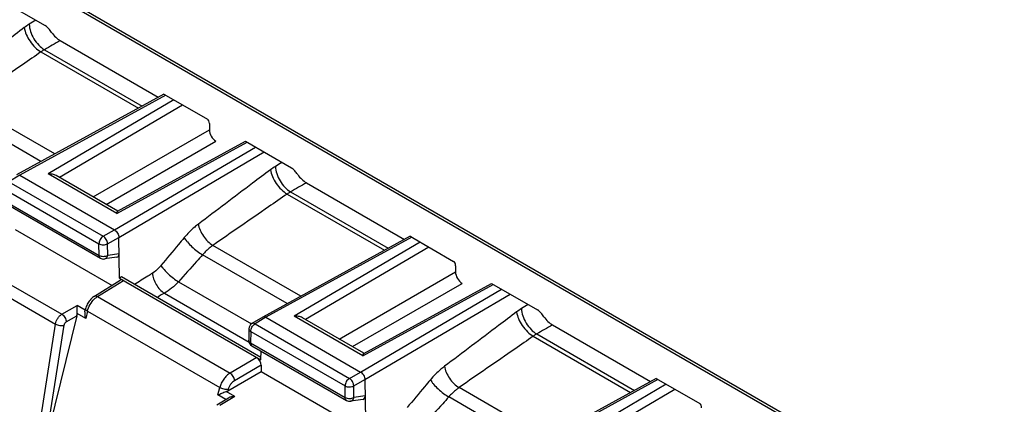
# Model space of a CAD drawing. Units: millimetres. Extents: x -52 to 51, y -60 to 61.
# Drawn here: x -4 to 28, y -21 to -9 of the extents above; entities that cross this region are included whole.
import ezdxf

# ---------------------------------------------------------------- set-up
doc = ezdxf.new("R2010")
doc.units = ezdxf.units.MM
doc.header["$LTSCALE"] = 16.335
doc.layers.add('DRAFT', color=7, linetype='CONTINUOUS')
doc.layers.add('RACCORDO', color=7, linetype='CONTINUOUS')

msp = doc.modelspace()

# ---------------------------------------------------------------- linework, layer by layer
at = {"layer": 'DRAFT', "color": 7, "linetype": 'CONTINUOUS'}
for p, q in [((-4.075, -15.361), (-0.942, -17.17)), ((3.869, -19.5), (-0.634, -16.9)), ((3.88, -19.955), (7.013, -21.763))]:
    msp.add_line(p, q, dxfattribs=at)
at = {"layer": 'RACCORDO', "color": 250, "linetype": 'CONTINUOUS'}
for p, q in [((38.677, -31.761), (-30.62, 8.25)), ((-3.239, -9.627), (-0.092, -11.445)), ((-3.129, -9.556), (0.028, -11.379)), ((0.791, -11.026), (-3.926, -13.61)), ((-2.796, -12.926), (-5.636, -11.286)), ((1.059, -11.181), (-3.009, -13.571)), ((1.34, -11.344), (-2.642, -13.684)), ((-3.238, -13.168), (-5.972, -11.59)), ((-1.552, -14.313), (2.203, -12.145)), ((-1.128, -14.558), (2.415, -12.513)), ((-0.865, -15.378), (3.691, -12.701)), ((-0.789, -14.853), (3.423, -12.546)), ((-0.724, -15.62), (3.971, -12.862)), ((-3.926, -13.61), (-4.275, -13.822)), ((-0.789, -14.853), (-3.009, -13.571)), ((-4.275, -13.822), (-1.226, -15.583)), ((-4.415, -14.066), (-1.366, -15.827)), ((4.716, -14.22), (7.863, -16.038)), ((4.826, -14.149), (7.983, -15.972)), ((-4.421, -14.435), (-1.36, -16.202)), ((-1.226, -15.583), (-0.865, -15.378)), ((-1.36, -16.202), (-1.366, -15.827)), ((-1.086, -15.825), (-0.724, -15.62)), ((-1.08, -16.201), (-1.086, -15.825)), ((5.159, -17.519), (2.319, -15.879)), ((8.745, -15.619), (4.029, -18.203)), ((9.014, -15.774), (4.946, -18.164)), ((-0.716, -16.15), (-1.08, -16.201)), ((4.717, -17.761), (1.983, -16.183)), ((9.295, -15.937), (5.313, -18.277)), ((-5.412, -16.461), (-2.565, -18.105)), ((-5.615, -16.778), (-2.771, -18.42)), ((6.403, -18.906), (10.157, -16.738)), ((-1.41, -17.531), (-0.575, -17.015)), ((1.202, -17.053), (3.563, -18.416)), ((6.827, -19.151), (10.37, -17.106)), ((7.166, -19.446), (11.378, -17.139)), ((0.748, -17.424), (3.484, -19.003)), ((7.09, -19.971), (11.646, -17.294)), ((7.231, -20.213), (11.926, -17.455)), ((-2.565, -18.105), (-2.069, -17.818)), ((-1.806, -17.97), (-2.069, -17.818)), ((-1.41, -17.531), (2.874, -20.005)), ((-1.793, -18.243), (-2.07, -18.083)), ((-1.737, -18.006), (-1.793, -18.243)), ((-1.737, -18.006), (2.54, -20.475)), ((-3.595, -23.691), (-2.771, -18.42)), ((-3.08, -22.212), (-2.493, -18.454)), ((-2.423, -18.349), (-2.077, -18.15)), ((4.029, -18.203), (3.68, -18.415)), ((3.68, -18.415), (6.729, -20.176)), ((7.166, -19.446), (4.946, -18.164)), ((3.54, -18.659), (3.534, -19.028)), ((3.54, -18.659), (6.589, -20.42)), ((12.781, -18.742), (15.938, -20.565)), ((3.534, -19.028), (6.594, -20.795)), ((12.671, -18.813), (15.818, -20.631)), ((3.738, -19.505), (2.874, -20.005)), ((3.88, -19.75), (3.015, -20.25)), ((6.729, -20.176), (7.09, -19.971)), ((6.869, -20.419), (7.231, -20.213)), ((16.7, -20.212), (11.984, -22.796)), ((2.482, -20.711), (2.54, -20.475)), ((3.022, -20.758), (2.748, -20.6)), ((2.813, -20.531), (2.802, -20.577)), ((6.594, -20.795), (6.589, -20.42)), ((6.875, -20.794), (6.869, -20.419)), ((13.114, -22.112), (10.274, -20.472)), ((16.969, -20.367), (12.901, -22.757)), ((17.25, -20.53), (13.268, -22.87)), ((2.74, -20.86), (2.482, -20.711)), ((3.022, -20.758), (2.543, -21.054)), ((7.239, -20.743), (6.875, -20.794)), ((12.672, -22.355), (9.938, -20.776))]:
    msp.add_line(p, q, dxfattribs=at)
at = {"layer": 'RACCORDO', "color": 7, "linetype": 'CONTINUOUS'}
for p, q in [((38.677, -31.664), (-30.474, 8.263)), ((-4.589, -7.92), (-3.1, -8.78)), ((-2.615, -9.264), (0.552, -11.092)), ((0.733, -10.993), (-4.025, -13.6)), ((0.733, -10.993), (2.141, -11.806)), ((2.203, -11.943), (2.203, -12.145)), ((-0.762, -14.773), (3.366, -12.513)), ((3.366, -12.513), (4.855, -13.373)), ((-3.926, -13.61), (-0.865, -15.378)), ((-0.76, -14.77), (-2.747, -13.623)), ((5.34, -13.857), (8.507, -15.685)), ((-4.379, -14.527), (-1.319, -16.294)), ((8.688, -15.586), (3.93, -18.193)), ((8.688, -15.586), (10.096, -16.399)), ((-0.704, -16.941), (-0.724, -15.62)), ((-0.785, -16.262), (-1.191, -16.319)), ((10.157, -16.536), (10.157, -16.738)), ((-1.513, -17.523), (-0.677, -17.006)), ((-0.634, -16.9), (-0.704, -16.941)), ((-0.704, -16.941), (3.867, -19.58)), ((7.193, -19.367), (11.321, -17.106)), ((11.321, -17.106), (12.81, -17.966)), ((-1.819, -18.027), (-1.797, -17.933)), ((-2.077, -18.15), (-3.08, -22.212)), ((3.927, -18.194), (3.577, -18.407)), ((3.93, -18.193), (3.927, -18.194)), ((4.029, -18.203), (7.09, -19.971)), ((7.195, -19.364), (5.208, -18.216)), ((13.295, -18.45), (16.462, -20.278)), ((3.481, -18.575), (3.476, -18.944)), ((3.576, -19.12), (6.636, -20.887)), ((3.867, -19.58), (3.872, -19.291)), ((2.802, -20.577), (3.88, -19.955)), ((3.88, -19.75), (3.88, -19.955)), ((7.231, -20.213), (7.251, -21.534)), ((16.643, -20.179), (11.885, -22.786)), ((16.643, -20.179), (18.051, -20.992)), ((2.821, -20.81), (2.441, -21.046)), ((7.17, -20.855), (6.764, -20.912))]:
    msp.add_line(p, q, dxfattribs=at)
msp.add_lwpolyline([(-1.513, -17.523), (-1.538, -17.54), (-1.569, -17.563), (-1.598, -17.589), (-1.626, -17.617), (-1.653, -17.647), (-1.677, -17.678), (-1.701, -17.712), (-1.722, -17.746), (-1.741, -17.782), (-1.758, -17.818), (-1.773, -17.856), (-1.786, -17.893), (-1.797, -17.933)], dxfattribs=at)
at = {"layer": 'RACCORDO', "color": 250, "linetype": 'CONTINUOUS'}
for centre, radius, start, end in [((-2.458, -10.611), 2.205, 121.77, 126.7356), ((5.497, -15.204), 2.205, 121.77, 126.7356), ((15.718, -44.348), 30.806, 119.0734, 119.5889), ((-1.606, -17.777), 0.264, 236.8533, 240.3934), ((13.452, -19.797), 2.205, 121.77, 126.7356)]:
    msp.add_arc(centre, radius, start, end, dxfattribs=at)
at = {"layer": 'RACCORDO', "color": 7, "linetype": 'CONTINUOUS'}
for centre, start, end in [((-1.219, -16.12), 239.9984, 277.9661), ((3.681, -18.578), 121.2987, 179.1422), ((3.676, -18.947), 179.1288, 239.9984), ((6.736, -20.714), 239.9984, 277.9661)]:
    msp.add_arc(centre, 0.2, start, end, dxfattribs=at)
for centre, major_axis, ratio, start_param, end_param in [((1.994, -12.067), (0.146, 0.262), 0.567169, -0.793777, -0.008379), ((2.415, -12.268), (-0.15, 0.26), 0.577508, 0.785502, 2.355994), ((-0.857, -16.07), (-0.094, 0.185), 0.570505, -3.335793, -2.281082), ((9.949, -16.66), (0.146, 0.262), 0.567169, -0.793777, -0.008379), ((10.37, -16.861), (-0.15, 0.26), 0.577508, 0.785502, 2.355994), ((-0.575, -17.178), (-0.1, 0.173), 0.577156, -0.785294, 0.017447), ((-2.219, -18.068), (-0.025, 0.206), 0.711583, -2.062883, -1.731575), ((3.738, -19.669), (-0.1, 0.173), 0.577508, -2.356091, -0.785599), ((2.663, -20.494), (0.206, 0.013), 0.583839, -1.183742, -0.868728), ((7.098, -20.663), (-0.094, 0.185), 0.570505, -3.335793, -2.281082), ((17.904, -21.254), (0.146, 0.262), 0.567169, -0.793777, -0.008379)]:
    msp.add_ellipse(centre, major_axis=major_axis, ratio=ratio, start_param=start_param, end_param=end_param, dxfattribs=at)
at = {"layer": 'RACCORDO', "color": 250, "linetype": 'CONTINUOUS'}
for points, knots in [([(-3.777, -8.843), (-3.972, -8.989), (-4.749, -9.573), (-5.523, -10.163), (-6.107, -10.599)], [0, 0, 0, 0, 0.249706, 1, 1, 1, 1]), ([(-3.777, -8.843), (-3.767, -8.918), (-3.72, -9.074), (-3.599, -9.291), (-3.438, -9.484), (-3.307, -9.588), (-3.239, -9.627)], [0, 0, 0, 0, 0.230792, 0.49322, 0.759294, 1, 1, 1, 1]), ([(-3.619, -8.736), (-3.617, -8.814), (-3.583, -8.978), (-3.477, -9.208), (-3.325, -9.41), (-3.196, -9.517), (-3.129, -9.556)], [0, 0, 0, 0, 0.237221, 0.499974, 0.762742, 1, 1, 1, 1]), ([(-2.615, -9.264), (-2.701, -9.313), (-2.872, -9.41), (-3.043, -9.507), (-3.129, -9.556)], [0, 0, 0, 0, 0.500032, 1, 1, 1, 1]), ([(-3.239, -9.627), (-3.438, -9.766), (-4.236, -10.321), (-5.039, -10.868), (-5.636, -11.286)], [0, 0, 0, 0, 0.249732, 1, 1, 1, 1]), ([(-3.129, -9.556), (-3.138, -9.562), (-3.176, -9.584), (-3.212, -9.608), (-3.239, -9.627)], [0, 0, 0, 0, 0.245502, 1, 1, 1, 1]), ([(4.336, -13.329), (4.338, -13.407), (4.372, -13.571), (4.478, -13.801), (4.63, -14.003), (4.759, -14.11), (4.826, -14.149)], [0, 0, 0, 0, 0.237221, 0.499974, 0.762742, 1, 1, 1, 1]), ([(4.178, -13.437), (3.983, -13.582), (3.206, -14.166), (2.432, -14.756), (1.848, -15.193)], [0, 0, 0, 0, 0.249706, 1, 1, 1, 1]), ([(4.178, -13.437), (4.188, -13.511), (4.235, -13.667), (4.356, -13.884), (4.517, -14.077), (4.648, -14.181), (4.716, -14.22)], [0, 0, 0, 0, 0.230792, 0.49322, 0.759294, 1, 1, 1, 1]), ([(5.34, -13.857), (5.254, -13.906), (5.083, -14.003), (4.912, -14.1), (4.826, -14.149)], [0, 0, 0, 0, 0.500032, 1, 1, 1, 1]), ([(4.716, -14.22), (4.517, -14.359), (3.719, -14.914), (2.916, -15.462), (2.319, -15.879)], [0, 0, 0, 0, 0.249732, 1, 1, 1, 1]), ([(4.826, -14.149), (4.817, -14.155), (4.779, -14.177), (4.743, -14.201), (4.716, -14.22)], [0, 0, 0, 0, 0.245502, 1, 1, 1, 1]), ([(1.848, -15.193), (1.807, -15.223), (1.643, -15.354), (1.494, -15.505), (1.391, -15.628)], [0, 0, 0, 0, 0.23923, 1, 1, 1, 1]), ([(1.848, -15.193), (1.856, -15.258), (1.898, -15.394), (2.004, -15.584), (2.145, -15.754), (2.259, -15.845), (2.319, -15.879)], [0, 0, 0, 0, 0.230752, 0.493211, 0.75932, 1, 1, 1, 1]), ([(-1.226, -15.583), (-1.246, -15.594), (-1.284, -15.626), (-1.327, -15.687), (-1.357, -15.755), (-1.366, -15.804), (-1.366, -15.827)], [0, 0, 0, 0, 0.237791, 0.500555, 0.763017, 1, 1, 1, 1]), ([(-1.086, -15.825), (-1.086, -15.802), (-1.096, -15.754), (-1.126, -15.686), (-1.169, -15.626), (-1.206, -15.594), (-1.226, -15.583)], [0, 0, 0, 0, 0.238376, 0.501668, 0.764063, 1, 1, 1, 1]), ([(-1.366, -15.827), (-1.346, -15.838), (-1.3, -15.854), (-1.226, -15.861), (-1.152, -15.853), (-1.106, -15.837), (-1.086, -15.825)], [0, 0, 0, 0, 0.235656, 0.49778, 0.761102, 1, 1, 1, 1]), ([(1.391, -15.628), (1.328, -15.703), (1.077, -16.002), (0.827, -16.301), (0.64, -16.527)], [0, 0, 0, 0, 0.249763, 1, 1, 1, 1]), ([(1.391, -15.628), (1.404, -15.651), (1.436, -15.7), (1.517, -15.801), (1.641, -15.929), (1.805, -16.068), (1.924, -16.149), (1.983, -16.183)], [0, 0, 0, 0, 0.097898, 0.212053, 0.473611, 0.74908, 1, 1, 1, 1]), ([(2.319, -15.879), (2.289, -15.9), (2.168, -15.991), (2.06, -16.097), (1.983, -16.183)], [0, 0, 0, 0, 0.239282, 1, 1, 1, 1]), ([(-1.36, -16.202), (-1.341, -16.213), (-1.294, -16.229), (-1.221, -16.237), (-1.147, -16.228), (-1.1, -16.212), (-1.08, -16.201)], [0, 0, 0, 0, 0.235665, 0.497787, 0.761106, 1, 1, 1, 1]), ([(-1.319, -16.294), (-1.326, -16.29), (-1.338, -16.28), (-1.356, -16.249), (-1.36, -16.221), (-1.36, -16.202)], [0, 0, 0, 0, 0.218376, 0.45223, 1, 1, 1, 1]), ([(-1.191, -16.319), (-1.179, -16.317), (-1.153, -16.308), (-1.12, -16.282), (-1.095, -16.245), (-1.084, -16.216), (-1.08, -16.201)], [0, 0, 0, 0, 0.224969, 0.462553, 0.72049, 1, 1, 1, 1]), ([(1.983, -16.183), (1.918, -16.256), (1.659, -16.547), (1.399, -16.837), (1.202, -17.053)], [0, 0, 0, 0, 0.249819, 1, 1, 1, 1]), ([(0.64, -16.527), (0.619, -16.552), (0.537, -16.646), (0.441, -16.73), (0.363, -16.779)], [0, 0, 0, 0, 0.264254, 1, 1, 1, 1]), ([(0.64, -16.527), (0.653, -16.548), (0.684, -16.594), (0.761, -16.689), (0.879, -16.809), (1.034, -16.942), (1.146, -17.02), (1.202, -17.053)], [0, 0, 0, 0, 0.097537, 0.211586, 0.473367, 0.749161, 1, 1, 1, 1]), ([(0.363, -16.779), (0.315, -16.81), (0.124, -16.932), (-0.069, -17.053), (-0.214, -17.143)], [0, 0, 0, 0, 0.250817, 1, 1, 1, 1]), ([(0.363, -16.779), (0.366, -16.84), (0.394, -16.968), (0.478, -17.148), (0.597, -17.307), (0.696, -17.392), (0.748, -17.424)], [0, 0, 0, 0, 0.236664, 0.499974, 0.763298, 1, 1, 1, 1]), ([(1.202, -17.053), (1.133, -17.128), (0.992, -17.265), (0.83, -17.377), (0.748, -17.424)], [0, 0, 0, 0, 0.519723, 1, 1, 1, 1]), ([(-1.737, -18.006), (-1.719, -17.931), (-1.659, -17.787), (-1.565, -17.663), (-1.51, -17.609)], [0, 0, 0, 0, 0.500654, 1, 1, 1, 1]), ([(-1.513, -17.523), (-1.506, -17.519), (-1.491, -17.513), (-1.455, -17.511), (-1.427, -17.522), (-1.41, -17.531)], [0, 0, 0, 0, 0.217441, 0.450897, 1, 1, 1, 1]), ([(-1.51, -17.609), (-1.502, -17.602), (-1.471, -17.573), (-1.437, -17.548), (-1.41, -17.531)], [0, 0, 0, 0, 0.261256, 1, 1, 1, 1]), ([(-2.771, -18.42), (-2.766, -18.389), (-2.747, -18.325), (-2.701, -18.237), (-2.641, -18.16), (-2.591, -18.12), (-2.565, -18.105)], [0, 0, 0, 0, 0.24729, 0.50923, 0.766251, 1, 1, 1, 1]), ([(-2.565, -18.105), (-2.545, -18.116), (-2.508, -18.149), (-2.464, -18.209), (-2.433, -18.278), (-2.424, -18.326), (-2.423, -18.349)], [0, 0, 0, 0, 0.236751, 0.500006, 0.763258, 1, 1, 1, 1]), ([(-1.797, -17.933), (-1.798, -17.938), (-1.797, -17.949), (-1.788, -17.966), (-1.772, -17.983), (-1.758, -17.993), (-1.751, -17.998)], [0, 0, 0, 0, 0.179367, 0.395994, 0.668465, 1, 1, 1, 1]), ([(12.133, -18.03), (11.938, -18.175), (11.161, -18.759), (10.387, -19.349), (9.803, -19.786)], [0, 0, 0, 0, 0.249706, 1, 1, 1, 1]), ([(12.133, -18.03), (12.142, -18.104), (12.19, -18.26), (12.311, -18.477), (12.472, -18.67), (12.603, -18.774), (12.671, -18.813)], [0, 0, 0, 0, 0.230792, 0.49322, 0.759294, 1, 1, 1, 1]), ([(12.291, -17.922), (12.293, -18), (12.327, -18.164), (12.433, -18.394), (12.585, -18.596), (12.714, -18.703), (12.781, -18.742)], [0, 0, 0, 0, 0.237221, 0.499974, 0.762742, 1, 1, 1, 1]), ([(-2.771, -18.42), (-2.751, -18.432), (-2.705, -18.45), (-2.633, -18.466), (-2.56, -18.469), (-2.513, -18.461), (-2.493, -18.454)], [0, 0, 0, 0, 0.242938, 0.510996, 0.773177, 1, 1, 1, 1]), ([(-2.493, -18.454), (-2.489, -18.433), (-2.472, -18.392), (-2.442, -18.36), (-2.423, -18.349)], [0, 0, 0, 0, 0.508676, 1, 1, 1, 1]), ([(3.54, -18.659), (3.54, -18.636), (3.548, -18.588), (3.578, -18.519), (3.622, -18.459), (3.66, -18.427), (3.68, -18.415)], [0, 0, 0, 0, 0.236978, 0.499454, 0.762231, 1, 1, 1, 1]), ([(3.68, -18.415), (3.663, -18.406), (3.636, -18.395), (3.599, -18.397), (3.584, -18.403), (3.577, -18.407)], [0, 0, 0, 0, 0.547815, 0.781666, 1, 1, 1, 1]), ([(13.295, -18.45), (13.209, -18.499), (13.038, -18.596), (12.867, -18.693), (12.781, -18.742)], [0, 0, 0, 0, 0.500032, 1, 1, 1, 1]), ([(3.481, -18.575), (3.481, -18.583), (3.484, -18.599), (3.5, -18.631), (3.523, -18.649), (3.54, -18.659)], [0, 0, 0, 0, 0.21922, 0.453499, 1, 1, 1, 1]), ([(12.781, -18.742), (12.772, -18.748), (12.734, -18.77), (12.698, -18.794), (12.671, -18.813)], [0, 0, 0, 0, 0.245502, 1, 1, 1, 1]), ([(3.534, -19.028), (3.517, -19.018), (3.495, -19), (3.478, -18.968), (3.475, -18.951), (3.476, -18.944)], [0, 0, 0, 0, 0.546497, 0.78077, 1, 1, 1, 1]), ([(3.534, -19.028), (3.534, -19.047), (3.538, -19.075), (3.557, -19.106), (3.569, -19.116), (3.576, -19.12)], [0, 0, 0, 0, 0.54777, 0.781624, 1, 1, 1, 1]), ([(12.671, -18.813), (12.472, -18.953), (11.674, -19.507), (10.871, -20.055), (10.274, -20.472)], [0, 0, 0, 0, 0.249732, 1, 1, 1, 1]), ([(2.874, -20.005), (2.834, -20.028), (2.758, -20.088), (2.663, -20.2), (2.586, -20.331), (2.552, -20.427), (2.54, -20.475)], [0, 0, 0, 0, 0.231706, 0.485665, 0.747169, 1, 1, 1, 1]), ([(3.015, -20.25), (3.015, -20.227), (3.005, -20.178), (2.975, -20.11), (2.931, -20.049), (2.893, -20.017), (2.874, -20.005)], [0, 0, 0, 0, 0.236742, 0.499994, 0.763249, 1, 1, 1, 1]), ([(9.803, -19.786), (9.762, -19.816), (9.598, -19.947), (9.449, -20.099), (9.346, -20.221)], [0, 0, 0, 0, 0.23923, 1, 1, 1, 1]), ([(9.803, -19.786), (9.811, -19.851), (9.853, -19.987), (9.959, -20.177), (10.1, -20.347), (10.214, -20.438), (10.274, -20.472)], [0, 0, 0, 0, 0.230752, 0.493211, 0.75932, 1, 1, 1, 1]), ([(3.015, -20.25), (2.991, -20.263), (2.945, -20.299), (2.868, -20.389), (2.828, -20.473), (2.813, -20.531)], [0, 0, 0, 0, 0.232622, 0.487216, 1, 1, 1, 1]), ([(6.729, -20.176), (6.709, -20.188), (6.671, -20.22), (6.627, -20.28), (6.597, -20.348), (6.589, -20.397), (6.589, -20.42)], [0, 0, 0, 0, 0.237791, 0.500555, 0.763017, 1, 1, 1, 1]), ([(6.869, -20.419), (6.869, -20.396), (6.859, -20.347), (6.829, -20.279), (6.786, -20.219), (6.749, -20.187), (6.729, -20.176)], [0, 0, 0, 0, 0.238376, 0.501668, 0.764063, 1, 1, 1, 1]), ([(9.346, -20.221), (9.283, -20.296), (9.032, -20.595), (8.782, -20.894), (8.595, -21.12)], [0, 0, 0, 0, 0.249763, 1, 1, 1, 1]), ([(9.346, -20.221), (9.359, -20.244), (9.391, -20.293), (9.472, -20.394), (9.596, -20.522), (9.76, -20.661), (9.879, -20.742), (9.938, -20.776)], [0, 0, 0, 0, 0.097898, 0.212053, 0.473611, 0.74908, 1, 1, 1, 1]), ([(2.813, -20.531), (2.793, -20.535), (2.747, -20.537), (2.676, -20.527), (2.605, -20.507), (2.56, -20.487), (2.54, -20.475)], [0, 0, 0, 0, 0.21982, 0.481666, 0.753222, 1, 1, 1, 1]), ([(6.589, -20.42), (6.609, -20.431), (6.655, -20.447), (6.729, -20.455), (6.803, -20.446), (6.849, -20.43), (6.869, -20.419)], [0, 0, 0, 0, 0.235656, 0.49778, 0.761102, 1, 1, 1, 1]), ([(10.274, -20.472), (10.244, -20.493), (10.123, -20.584), (10.015, -20.69), (9.938, -20.776)], [0, 0, 0, 0, 0.239282, 1, 1, 1, 1]), ([(6.594, -20.795), (6.614, -20.806), (6.661, -20.822), (6.734, -20.83), (6.808, -20.822), (6.855, -20.805), (6.875, -20.794)], [0, 0, 0, 0, 0.235665, 0.497787, 0.761106, 1, 1, 1, 1]), ([(6.636, -20.887), (6.629, -20.883), (6.617, -20.873), (6.599, -20.842), (6.594, -20.814), (6.594, -20.795)], [0, 0, 0, 0, 0.218376, 0.45223, 1, 1, 1, 1]), ([(6.764, -20.912), (6.776, -20.91), (6.802, -20.901), (6.835, -20.875), (6.86, -20.838), (6.871, -20.809), (6.875, -20.794)], [0, 0, 0, 0, 0.224969, 0.462553, 0.72049, 1, 1, 1, 1]), ([(9.938, -20.776), (9.873, -20.849), (9.614, -21.14), (9.354, -21.43), (9.157, -21.646)], [0, 0, 0, 0, 0.249819, 1, 1, 1, 1])]:
    msp.add_open_spline(points, degree=3, knots=knots, dxfattribs=at)
for points in [[(-3.407, -8.603), (-3.477, -8.647), (-3.548, -8.692), (-3.619, -8.736)], [(4.548, -13.196), (4.478, -13.24), (4.407, -13.285), (4.336, -13.329)], [(12.503, -17.789), (12.433, -17.833), (12.362, -17.878), (12.291, -17.922)]]:
    msp.add_open_spline(points, degree=3, dxfattribs=at)
at = {"layer": 'RACCORDO', "color": 7, "linetype": 'CONTINUOUS'}
for points, knots in [([(-2.898, -8.998), (-2.928, -8.956), (-2.973, -8.894), (-3.042, -8.821), (-3.08, -8.791), (-3.1, -8.78)], [0, 0, 0, 0, 0.51847, 0.768321, 1, 1, 1, 1]), ([(-2.898, -8.998), (-2.858, -9.053), (-2.772, -9.152), (-2.669, -9.233), (-2.615, -9.264)], [0, 0, 0, 0, 0.524188, 1, 1, 1, 1]), ([(-2.747, -13.623), (-2.785, -13.601), (-2.872, -13.573), (-2.963, -13.569), (-3.009, -13.571)], [0, 0, 0, 0, 0.484266, 1, 1, 1, 1]), ([(5.057, -13.591), (5.027, -13.549), (4.982, -13.487), (4.913, -13.414), (4.875, -13.384), (4.855, -13.373)], [0, 0, 0, 0, 0.51847, 0.768321, 1, 1, 1, 1]), ([(5.057, -13.591), (5.097, -13.646), (5.183, -13.745), (5.286, -13.826), (5.34, -13.857)], [0, 0, 0, 0, 0.524188, 1, 1, 1, 1]), ([(-0.789, -14.853), (-0.787, -14.843), (-0.783, -14.825), (-0.777, -14.801), (-0.771, -14.784), (-0.765, -14.775), (-0.762, -14.773)], [0, 0, 0, 0, 0.360885, 0.651611, 0.865374, 1, 1, 1, 1]), ([(-0.865, -15.378), (-0.845, -15.389), (-0.808, -15.421), (-0.763, -15.48), (-0.733, -15.548), (-0.724, -15.597), (-0.724, -15.62)], [0, 0, 0, 0, 0.236198, 0.498576, 0.761526, 1, 1, 1, 1]), ([(-2.07, -18.083), (-2.07, -18.057), (-2.07, -17.969), (-2.07, -17.881), (-2.069, -17.818)], [0, 0, 0, 0, 0.293029, 1, 1, 1, 1]), ([(-1.819, -18.027), (-1.823, -18.044), (-1.827, -18.079), (-1.821, -18.152), (-1.806, -18.207), (-1.793, -18.243)], [0, 0, 0, 0, 0.229379, 0.475986, 1, 1, 1, 1]), ([(13.012, -18.184), (12.982, -18.142), (12.937, -18.08), (12.868, -18.007), (12.83, -17.977), (12.81, -17.966)], [0, 0, 0, 0, 0.51847, 0.768321, 1, 1, 1, 1]), ([(4.028, -18.204), (4.012, -18.194), (3.98, -18.18), (3.943, -18.185), (3.93, -18.193)], [0, 0, 0, 0, 0.548538, 1, 1, 1, 1]), ([(5.208, -18.216), (5.17, -18.194), (5.083, -18.167), (4.992, -18.162), (4.946, -18.164)], [0, 0, 0, 0, 0.484266, 1, 1, 1, 1]), ([(13.012, -18.184), (13.052, -18.239), (13.137, -18.338), (13.241, -18.419), (13.295, -18.45)], [0, 0, 0, 0, 0.524188, 1, 1, 1, 1]), ([(7.166, -19.446), (7.168, -19.436), (7.172, -19.418), (7.178, -19.394), (7.184, -19.377), (7.19, -19.368), (7.193, -19.367)], [0, 0, 0, 0, 0.360885, 0.651611, 0.865374, 1, 1, 1, 1]), ([(7.09, -19.971), (7.11, -19.982), (7.147, -20.014), (7.192, -20.074), (7.222, -20.142), (7.231, -20.19), (7.231, -20.213)], [0, 0, 0, 0, 0.236198, 0.498576, 0.761526, 1, 1, 1, 1]), ([(2.482, -20.711), (2.521, -20.69), (2.609, -20.65), (2.699, -20.615), (2.748, -20.6)], [0, 0, 0, 0, 0.465345, 1, 1, 1, 1]), ([(3.022, -20.758), (2.987, -20.758), (2.917, -20.767), (2.85, -20.792), (2.821, -20.81)], [0, 0, 0, 0, 0.508051, 1, 1, 1, 1])]:
    msp.add_open_spline(points, degree=3, knots=knots, dxfattribs=at)

doc.saveas('drawing.dxf')
